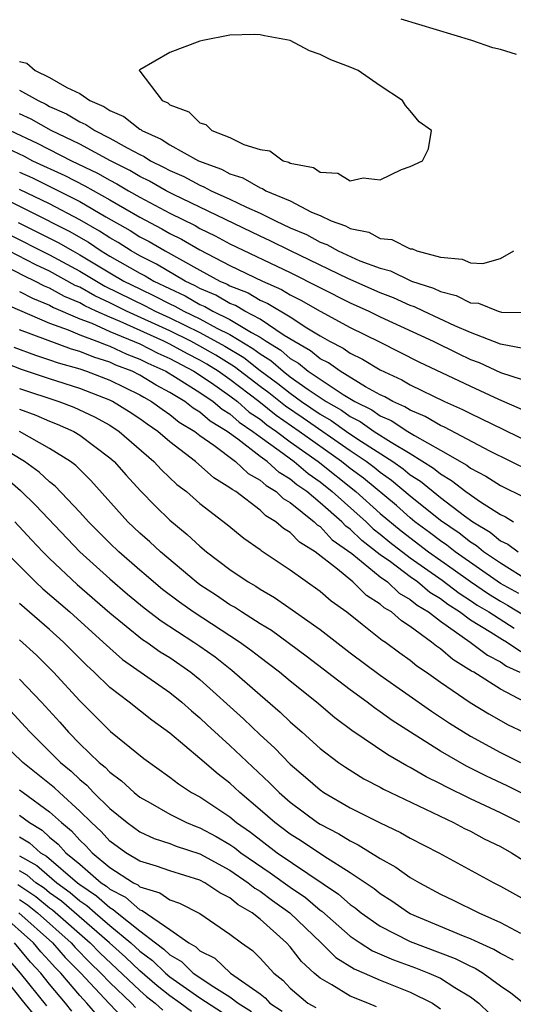
# Model space of a CAD drawing. Units: inches. Extents: x 2505000 to 2508000, y 1488000 to 1491000.
# Drawn here: x 2506061 to 2506094, y 1488741 to 1488806 of the extents above; entities that cross this region are included whole.
import ezdxf

# ---------------------------------------------------------------- set-up
doc = ezdxf.new("R2010")
doc.units = ezdxf.units.IN
doc.header["$MEASUREMENT"] = 0
doc.layers.add('LD25051488_2ft', color=190, linetype='Continuous')

msp = doc.modelspace()

# ---------------------------------------------------------------- linework, layer by layer
at = {"layer": 'LD25051488_2ft'}
for points, elevation in [([(2506094.068, 1488804.068), (2506093, 1488804.382), (2506092.495, 1488804.495), (2506091.087, 1488805), (2506086.401, 1488806.401)], 7418), ([(2506061, 1488803.588), (2506061.486, 1488803.486), (2506062.038, 1488803), (2506063, 1488802.538), (2506064.139, 1488801.861), (2506065, 1488801.477), (2506065.673, 1488801), (2506066.598, 1488800.598), (2506067, 1488800.327), (2506067.933, 1488799.933), (2506069, 1488799.093), (2506069.066, 1488799.066), (2506069.139, 1488799), (2506070.43, 1488798.43), (2506071, 1488798.051), (2506072.904, 1488797), (2506074.437, 1488796.437), (2506075, 1488796.126), (2506075.861, 1488795.861), (2506077, 1488795.192), (2506077.153, 1488795.153), (2506077.389, 1488795), (2506079, 1488794.321), (2506080.415, 1488793.585), (2506081, 1488793.349), (2506081.728, 1488793), (2506082.677, 1488792.677), (2506083, 1488792.493), (2506084.243, 1488792.243), (2506085, 1488791.838), (2506085.762, 1488791.761), (2506087, 1488791.15), (2506087.14, 1488791.14), (2506087.435, 1488791), (2506089, 1488790.591), (2506090.452, 1488790.452), (2506091, 1488790.211), (2506091.83, 1488790.17), (2506093, 1488790.496), (2506093.893, 1488791)], 7418), ([(2506061, 1488801.692), (2506062.234, 1488801), (2506062.753, 1488800.753), (2506063, 1488800.613), (2506064.111, 1488800.111), (2506065, 1488799.581), (2506065.405, 1488799.405), (2506066.005, 1488799), (2506067, 1488798.503), (2506068.156, 1488797.844), (2506069, 1488797.406), (2506069.282, 1488797.282), (2506069.706, 1488797), (2506070.577, 1488796.577), (2506071, 1488796.338), (2506071.938, 1488795.939), (2506073, 1488795.366), (2506073.269, 1488795.269), (2506073.755, 1488795), (2506075, 1488794.435), (2506076.088, 1488793.912), (2506077, 1488793.517), (2506078.036, 1488793), (2506079, 1488792.547), (2506080.087, 1488792.087), (2506081, 1488791.586), (2506081.437, 1488791.437), (2506082.203, 1488791), (2506083.646, 1488790.354), (2506085, 1488789.849), (2506085.677, 1488789.677), (2506087.09, 1488789), (2506088.533, 1488788.533), (2506089, 1488788.305), (2506090.049, 1488788.049), (2506091, 1488787.547), (2506091.529, 1488787.529), (2506092.837, 1488787), (2506093.059, 1488786.941), (2506095.096, 1488786.904)], 7420), ([(2506094.516, 1488784.516), (2506093, 1488784.796), (2506091, 1488785.589), (2506089.967, 1488786.033), (2506087.874, 1488787), (2506087.287, 1488787.287), (2506087, 1488787.38), (2506085.883, 1488787.883), (2506085, 1488788.206), (2506082.838, 1488789.162), (2506079.038, 1488791), (2506077.68, 1488791.68), (2506077, 1488791.99), (2506071.246, 1488794.754), (2506070.762, 1488795), (2506069.636, 1488795.636), (2506069, 1488795.945), (2506068.34, 1488796.34), (2506067.041, 1488797), (2506065, 1488798.091), (2506063.106, 1488799), (2506061.759, 1488799.759), (2506061, 1488800.12)], 7422), ([(2506060.369, 1488799), (2506062.164, 1488798.164), (2506064.458, 1488797), (2506066.176, 1488796.176), (2506067, 1488795.702), (2506067.466, 1488795.466), (2506068.243, 1488795), (2506069, 1488794.57), (2506071, 1488793.521), (2506072.684, 1488792.684), (2506073, 1488792.499), (2506074.005, 1488792.005), (2506075, 1488791.474), (2506079, 1488789.564), (2506083, 1488787.551), (2506084.231, 1488787), (2506085, 1488786.623), (2506088.519, 1488785), (2506090.179, 1488784.179), (2506091, 1488783.792), (2506091.575, 1488783.575), (2506093, 1488782.917), (2506094.448, 1488782.447)], 7424), ([(2506060.176, 1488797.824), (2506061.296, 1488797.296), (2506061.867, 1488797), (2506064.012, 1488796.012), (2506065.339, 1488795.339), (2506067, 1488794.401), (2506069, 1488793.243), (2506070.474, 1488792.474), (2506071, 1488792.167), (2506071.78, 1488791.78), (2506073, 1488791.066), (2506075, 1488790.039), (2506077.158, 1488789), (2506078.434, 1488788.434), (2506079, 1488788.089), (2506079.724, 1488787.723), (2506081.001, 1488786.999), (2506083, 1488785.911), (2506084.959, 1488784.96), (2506087.612, 1488783.612), (2506089.069, 1488782.931), (2506091, 1488782.003), (2506092.861, 1488781.139), (2506094.453, 1488780.452)], 7426), ([(2506061, 1488796.241), (2506061.855, 1488795.855), (2506065, 1488794.282), (2506066.728, 1488793.272), (2506068.35, 1488792.349), (2506069, 1488791.941), (2506069.62, 1488791.62), (2506070.681, 1488791), (2506073, 1488789.72), (2506074.335, 1488789), (2506074.802, 1488788.801), (2506075, 1488788.687), (2506076.206, 1488788.206), (2506077, 1488787.736), (2506077.51, 1488787.51), (2506079, 1488786.61), (2506080.113, 1488785.887), (2506081, 1488785.352), (2506081.631, 1488785), (2506082.542, 1488784.542), (2506083, 1488784.211), (2506083.815, 1488783.815), (2506085, 1488783.092), (2506086.435, 1488782.435), (2506087, 1488782.102), (2506089.279, 1488781), (2506090.47, 1488780.469), (2506091, 1488780.19), (2506093.161, 1488779.16), (2506099, 1488776.298)], 7428), ([(2506095, 1488776.367), (2506092.3, 1488777.7), (2506089.275, 1488779.276), (2506089, 1488779.398), (2506087.999, 1488779.999), (2506087, 1488780.412), (2506086.645, 1488780.645), (2506085.826, 1488781), (2506085.307, 1488781.307), (2506085, 1488781.445), (2506084.029, 1488781.971), (2506082.322, 1488783), (2506081.554, 1488783.554), (2506081, 1488783.833), (2506080.361, 1488784.361), (2506079.24, 1488785), (2506078.614, 1488785.386), (2506077, 1488786.465), (2506075.989, 1488787), (2506075.368, 1488787.368), (2506075, 1488787.514), (2506074.059, 1488788.059), (2506073, 1488788.51), (2506072.686, 1488788.687), (2506072.014, 1488789), (2506070.12, 1488790.12), (2506069, 1488790.681), (2506068.433, 1488791), (2506067.553, 1488791.553), (2506067, 1488791.867), (2506066.322, 1488792.322), (2506065, 1488793.076), (2506063, 1488794.122), (2506061, 1488795.09)], 7430), ([(2506059.041, 1488794.959), (2506064.308, 1488792.308), (2506065.574, 1488791.574), (2506066.43, 1488791), (2506067, 1488790.66), (2506069, 1488789.521), (2506069.347, 1488789.347), (2506069.923, 1488789), (2506072.009, 1488788.009), (2506073, 1488787.451), (2506073.316, 1488787.317), (2506073.863, 1488787), (2506075, 1488786.441), (2506076.425, 1488785.575), (2506077, 1488785.271), (2506077.405, 1488785), (2506078.394, 1488784.394), (2506079, 1488783.861), (2506079.549, 1488783.548), (2506080.212, 1488783), (2506082.536, 1488781.464), (2506083.308, 1488781), (2506084.435, 1488780.435), (2506085, 1488780.038), (2506085.724, 1488779.724), (2506086.827, 1488779), (2506087.269, 1488778.731), (2506089, 1488777.767), (2506090.754, 1488776.754), (2506091, 1488776.561), (2506092.035, 1488776.035), (2506093, 1488775.416), (2506094.617, 1488774.617)], 7432), ([(2506060.901, 1488792.901), (2506063.568, 1488791.568), (2506064.535, 1488791), (2506065, 1488790.746), (2506067, 1488789.547), (2506067.944, 1488789), (2506069, 1488788.473), (2506070.005, 1488788.005), (2506071, 1488787.486), (2506071.332, 1488787.332), (2506071.921, 1488787), (2506073, 1488786.484), (2506074.124, 1488785.875), (2506075, 1488785.445), (2506076.526, 1488784.526), (2506077, 1488784.153), (2506077.715, 1488783.714), (2506078.528, 1488783), (2506079, 1488782.642), (2506080.212, 1488781.788), (2506081, 1488781.256), (2506081.392, 1488781), (2506082.412, 1488780.412), (2506083, 1488779.99), (2506083.66, 1488779.66), (2506084.598, 1488779), (2506085.716, 1488778.284), (2506087, 1488777.526), (2506088.55, 1488776.55), (2506089, 1488776.177), (2506089.75, 1488775.75), (2506090.706, 1488775), (2506091.675, 1488774.325), (2506093, 1488773.487), (2506093.327, 1488773.327), (2506093.872, 1488773)], 7434), ([(2506060.162, 1488792.162), (2506063, 1488790.746), (2506065, 1488789.654), (2506066.665, 1488788.665), (2506069.353, 1488787.353), (2506070.029, 1488787), (2506071, 1488786.556), (2506073, 1488785.586), (2506074.668, 1488784.668), (2506075.914, 1488783.914), (2506077, 1488783.057), (2506078.187, 1488782.188), (2506079, 1488781.541), (2506079.768, 1488781), (2506081, 1488780.157), (2506081.734, 1488779.735), (2506082.758, 1488779), (2506083.51, 1488778.49), (2506085.829, 1488777), (2506086.522, 1488776.522), (2506087, 1488776.127), (2506087.687, 1488775.687), (2506089, 1488774.613), (2506090.611, 1488773.389), (2506091.151, 1488773), (2506092.315, 1488772.315), (2506093, 1488771.741), (2506093.498, 1488771.498), (2506094.186, 1488771)], 7436), ([(2506094.98, 1488769), (2506093, 1488770.239), (2506091.872, 1488771), (2506091.397, 1488771.397), (2506091, 1488771.632), (2506090.244, 1488772.243), (2506089, 1488773.084), (2506087, 1488774.704), (2506085.748, 1488775.748), (2506085, 1488776.263), (2506084.598, 1488776.598), (2506084.059, 1488777), (2506083, 1488777.711), (2506079.877, 1488779.878), (2506078.685, 1488780.685), (2506077.574, 1488781.574), (2506077, 1488781.994), (2506075.302, 1488783.302), (2506074.068, 1488784.068), (2506073, 1488784.672), (2506072.388, 1488785), (2506071, 1488785.687), (2506068.105, 1488787), (2506067, 1488787.546), (2506066.006, 1488788.006), (2506065, 1488788.585), (2506064.708, 1488788.708), (2506063, 1488789.648), (2506062.075, 1488790.075), (2506060.275, 1488791)], 7438), ([(2506094.227, 1488768.227), (2506093, 1488768.896), (2506089.979, 1488771), (2506089.438, 1488771.438), (2506089, 1488771.73), (2506088.283, 1488772.283), (2506087.306, 1488773), (2506087, 1488773.248), (2506086.075, 1488774.075), (2506083.885, 1488775.885), (2506083, 1488776.544), (2506082.431, 1488777), (2506079.606, 1488779), (2506078.066, 1488780.066), (2506076.91, 1488781), (2506075, 1488782.453), (2506074.212, 1488783), (2506073.468, 1488783.468), (2506073, 1488783.733), (2506072.164, 1488784.164), (2506071, 1488784.798), (2506070.59, 1488785), (2506067.694, 1488786.306), (2506067, 1488786.593), (2506066.098, 1488787), (2506065.347, 1488787.347), (2506065, 1488787.547), (2506063.978, 1488787.978), (2506063, 1488788.531), (2506062.666, 1488788.666), (2506062.023, 1488789), (2506061.323, 1488789.323), (2506059.998, 1488790.002)], 7440), ([(2506061, 1488788.295), (2506061.851, 1488787.851), (2506063, 1488787.389), (2506063.248, 1488787.248), (2506065, 1488786.496), (2506065.81, 1488786.19), (2506067, 1488785.652), (2506069, 1488784.816), (2506070.199, 1488784.199), (2506071, 1488783.84), (2506072.598, 1488783), (2506073.776, 1488782.223), (2506075, 1488781.375), (2506075.492, 1488781), (2506076.285, 1488780.284), (2506077, 1488779.808), (2506077.447, 1488779.447), (2506078.091, 1488779), (2506079, 1488778.318), (2506080.873, 1488777), (2506083.377, 1488775), (2506085, 1488773.555), (2506086.386, 1488772.385), (2506088.204, 1488771), (2506089.855, 1488769.855), (2506091, 1488769.018), (2506092.197, 1488768.197), (2506093, 1488767.712), (2506093.461, 1488767.461), (2506094.7, 1488766.7)], 7442), ([(2506059.632, 1488787.632), (2506063, 1488786.206), (2506064.239, 1488785.761), (2506065, 1488785.431), (2506066.14, 1488785), (2506066.749, 1488784.749), (2506067, 1488784.672), (2506068.137, 1488784.137), (2506069, 1488783.813), (2506069.537, 1488783.537), (2506070.736, 1488783), (2506071.385, 1488782.615), (2506073, 1488781.595), (2506073.884, 1488781), (2506074.481, 1488780.481), (2506075, 1488780.164), (2506075.612, 1488779.612), (2506076.531, 1488779), (2506077, 1488778.638), (2506078.265, 1488777.735), (2506079.261, 1488777), (2506080.197, 1488776.197), (2506081, 1488775.646), (2506081.808, 1488775), (2506084.057, 1488773), (2506084.535, 1488772.535), (2506085, 1488772.182), (2506085.645, 1488771.645), (2506087, 1488770.605), (2506089.125, 1488769.125), (2506090.251, 1488768.251), (2506091, 1488767.774), (2506091.459, 1488767.46), (2506092.219, 1488767), (2506093.919, 1488765.919)], 7444), ([(2506094.349, 1488764.349), (2506093.408, 1488765), (2506093.138, 1488765.138), (2506092.364, 1488765.636), (2506091, 1488766.45), (2506090.264, 1488767), (2506089.492, 1488767.491), (2506089, 1488767.877), (2506088.3, 1488768.3), (2506087.47, 1488769), (2506087, 1488769.326), (2506085.675, 1488770.325), (2506085, 1488770.809), (2506083.763, 1488771.762), (2506083, 1488772.504), (2506082.706, 1488772.707), (2506082.434, 1488773), (2506081, 1488774.259), (2506080.112, 1488775), (2506079.453, 1488775.452), (2506079, 1488775.84), (2506078.27, 1488776.27), (2506077.472, 1488777), (2506077, 1488777.337), (2506075.518, 1488778.482), (2506074.81, 1488779), (2506073.685, 1488779.685), (2506073, 1488780.281), (2506072.553, 1488780.553), (2506071.996, 1488781), (2506071, 1488781.598), (2506070.085, 1488782.085), (2506069, 1488782.752), (2506068.496, 1488783), (2506067.408, 1488783.408), (2506067, 1488783.6), (2506065.929, 1488783.929), (2506065, 1488784.311), (2506064.463, 1488784.464), (2506061, 1488785.76)], 7446), ([(2506060.613, 1488784.613), (2506062.065, 1488784.066), (2506063, 1488783.768), (2506063.561, 1488783.561), (2506065, 1488783.153), (2506065.462, 1488783), (2506067, 1488782.415), (2506069, 1488781.436), (2506069.27, 1488781.27), (2506069.777, 1488781), (2506070.479, 1488780.48), (2506071, 1488780.132), (2506071.628, 1488779.628), (2506072.661, 1488779), (2506073, 1488778.733), (2506073.921, 1488778.079), (2506075.36, 1488777), (2506076.206, 1488776.207), (2506077, 1488775.764), (2506077.399, 1488775.399), (2506078.078, 1488775), (2506078.547, 1488774.547), (2506079, 1488774.282), (2506080.6, 1488773), (2506080.796, 1488772.796), (2506081, 1488772.672), (2506081.805, 1488771.805), (2506083.106, 1488770.894), (2506085, 1488769.339), (2506085.472, 1488769), (2506086.262, 1488768.262), (2506087, 1488767.841), (2506087.456, 1488767.456), (2506088.21, 1488767), (2506089, 1488766.385), (2506090.989, 1488765), (2506092.131, 1488764.131), (2506093, 1488763.682), (2506093.404, 1488763.404), (2506094.282, 1488763)], 7448), ([(2506096.191, 1488760.191), (2506093, 1488761.866), (2506091.221, 1488763), (2506091.075, 1488763.075), (2506089.833, 1488763.833), (2506089, 1488764.556), (2506088.734, 1488764.734), (2506088.419, 1488765), (2506087, 1488766.041), (2506086.413, 1488766.413), (2506085.747, 1488767), (2506085.271, 1488767.272), (2506085, 1488767.525), (2506084.094, 1488768.094), (2506083.185, 1488769), (2506082.156, 1488769.844), (2506080.67, 1488771), (2506079.634, 1488771.634), (2506079, 1488772.292), (2506078.558, 1488772.558), (2506078.062, 1488773), (2506077.391, 1488773.391), (2506077, 1488773.769), (2506075.38, 1488775), (2506075.136, 1488775.136), (2506075, 1488775.264), (2506073.925, 1488775.925), (2506072.712, 1488777), (2506071, 1488778.302), (2506070.199, 1488779), (2506069.48, 1488779.48), (2506069, 1488779.836), (2506068.3, 1488780.3), (2506067.176, 1488781), (2506067, 1488781.086), (2506065, 1488781.861), (2506063, 1488782.506), (2506061.13, 1488783.13), (2506059.681, 1488783.681)], 7450), ([(2506061, 1488781.865), (2506063.612, 1488781), (2506064.614, 1488780.614), (2506065.976, 1488779.976), (2506067, 1488779.41), (2506067.634, 1488779), (2506069.932, 1488777), (2506070.44, 1488776.441), (2506071.47, 1488775.47), (2506072.095, 1488775), (2506073, 1488774.212), (2506074.806, 1488772.806), (2506075.913, 1488771.913), (2506077, 1488771.153), (2506077.081, 1488771.081), (2506079, 1488769.804), (2506081, 1488768.389), (2506081.737, 1488767.737), (2506082.768, 1488767), (2506083.804, 1488766.196), (2506085.134, 1488765.134), (2506085.346, 1488765), (2506086.292, 1488764.292), (2506087, 1488763.794), (2506087.43, 1488763.43), (2506088.076, 1488763), (2506089, 1488762.342), (2506090.991, 1488760.99), (2506092.223, 1488760.223), (2506093.504, 1488759.504), (2506094.545, 1488759)], 7452), ([(2506061, 1488780.489), (2506062.082, 1488780.082), (2506063, 1488779.683), (2506063.493, 1488779.493), (2506064.603, 1488779), (2506065, 1488778.762), (2506067, 1488777.256), (2506067.293, 1488777), (2506068.09, 1488776.09), (2506069.045, 1488775.045), (2506070.033, 1488774.033), (2506071, 1488773.1), (2506072.154, 1488772.154), (2506073, 1488771.367), (2506073.448, 1488771), (2506075, 1488769.823), (2506076.2, 1488769), (2506076.71, 1488768.71), (2506077, 1488768.513), (2506077.962, 1488767.963), (2506079.146, 1488767.146), (2506081, 1488765.829), (2506083, 1488764.278), (2506085, 1488762.797), (2506088.408, 1488760.407), (2506089.61, 1488759.61), (2506091, 1488758.754), (2506093, 1488757.665), (2506094.322, 1488757)], 7454), ([(2506095, 1488754.666), (2506093.439, 1488755.439), (2506092.079, 1488756.079), (2506090.747, 1488756.747), (2506089, 1488757.754), (2506087.008, 1488759), (2506085.791, 1488759.791), (2506085, 1488760.365), (2506084.619, 1488760.619), (2506084.134, 1488761), (2506083, 1488761.819), (2506080.07, 1488764.07), (2506077.764, 1488765.763), (2506077, 1488766.22), (2506075.767, 1488767), (2506075.31, 1488767.31), (2506075, 1488767.486), (2506074.103, 1488768.103), (2506073, 1488768.81), (2506072.74, 1488769), (2506070.369, 1488771), (2506069.665, 1488771.665), (2506069, 1488772.242), (2506068.202, 1488773), (2506065.742, 1488775.742), (2506064.732, 1488776.733), (2506064.383, 1488777), (2506063, 1488777.877), (2506061, 1488779)], 7456), ([(2506094.294, 1488753), (2506093, 1488753.642), (2506091, 1488754.587), (2506089.376, 1488755.376), (2506089, 1488755.586), (2506088.046, 1488756.046), (2506087, 1488756.656), (2506086.767, 1488756.767), (2506085.495, 1488757.494), (2506083.118, 1488759.118), (2506081.971, 1488759.97), (2506080.754, 1488761), (2506079, 1488762.406), (2506078.294, 1488763), (2506077.564, 1488763.564), (2506077, 1488763.968), (2506076.427, 1488764.427), (2506075.633, 1488765), (2506072.546, 1488767), (2506071.646, 1488767.646), (2506070.505, 1488768.505), (2506069.901, 1488769), (2506069.428, 1488769.427), (2506069, 1488769.78), (2506067.598, 1488771), (2506067, 1488771.569), (2506065.579, 1488773), (2506065, 1488773.646), (2506063.363, 1488775.363), (2506063, 1488775.641), (2506062.303, 1488776.303), (2506061.334, 1488777), (2506060.491, 1488777.509)], 7458), ([(2506060.001, 1488776.001), (2506061.065, 1488775.065), (2506062.086, 1488774.086), (2506065.012, 1488771), (2506067, 1488769.209), (2506068.188, 1488768.188), (2506069.282, 1488767.282), (2506070.41, 1488766.41), (2506072.6, 1488765), (2506073, 1488764.725), (2506074.008, 1488764.008), (2506075.133, 1488763.133), (2506077, 1488761.49), (2506078.339, 1488760.34), (2506079, 1488759.693), (2506079.798, 1488759), (2506081, 1488757.918), (2506082.212, 1488757), (2506082.678, 1488756.678), (2506083.912, 1488755.912), (2506085, 1488755.351), (2506085.221, 1488755.221), (2506089.871, 1488753), (2506090.608, 1488752.608), (2506091, 1488752.421), (2506091.925, 1488751.925), (2506093, 1488751.409), (2506093.741, 1488751), (2506094.509, 1488750.509)], 7460), ([(2506060.689, 1488773), (2506061.791, 1488771.791), (2506062.551, 1488771), (2506063, 1488770.558), (2506064.832, 1488768.833), (2506067, 1488766.948), (2506069.182, 1488765.182), (2506069.469, 1488765), (2506070.356, 1488764.356), (2506071, 1488763.965), (2506072.402, 1488763), (2506073, 1488762.521), (2506075.899, 1488759.899), (2506077, 1488758.842), (2506077.963, 1488757.963), (2506079, 1488756.877), (2506080.02, 1488756.021), (2506081, 1488755.171), (2506081.256, 1488755), (2506083, 1488753.989), (2506085, 1488752.983), (2506086.346, 1488752.346), (2506087, 1488751.971), (2506088.897, 1488751), (2506092.568, 1488749), (2506093, 1488748.784), (2506095, 1488747.657)], 7462), ([(2506059.519, 1488771.519), (2506062.052, 1488769), (2506062.548, 1488768.548), (2506064.336, 1488767), (2506066.561, 1488765), (2506067, 1488764.584), (2506067.851, 1488763.851), (2506071, 1488761.644), (2506071.801, 1488761), (2506072.431, 1488760.431), (2506073, 1488759.963), (2506073.492, 1488759.491), (2506075, 1488758.135), (2506077.636, 1488755.636), (2506078.262, 1488755), (2506079, 1488754.354), (2506080.833, 1488753), (2506081, 1488752.893), (2506082.252, 1488752.252), (2506083, 1488751.777), (2506083.531, 1488751.53), (2506085, 1488750.618), (2506086.046, 1488750.047), (2506087, 1488749.354), (2506087.603, 1488749), (2506089, 1488748.253), (2506089.853, 1488747.853), (2506091.551, 1488747), (2506093, 1488746.368), (2506094.343, 1488745.657)], 7464), ([(2506093.859, 1488743.859), (2506093, 1488744.291), (2506092.562, 1488744.562), (2506091.573, 1488745), (2506091, 1488745.276), (2506090.548, 1488745.451), (2506087, 1488746.941), (2506086.89, 1488747), (2506085.773, 1488747.773), (2506085, 1488748.254), (2506084.589, 1488748.589), (2506083, 1488749.665), (2506081.238, 1488750.762), (2506079.761, 1488751.761), (2506079, 1488752.235), (2506077.977, 1488753), (2506077, 1488753.857), (2506075.645, 1488755), (2506075, 1488755.61), (2506074.216, 1488756.216), (2506073, 1488757.265), (2506071, 1488758.94), (2506069.803, 1488759.803), (2506068.282, 1488761), (2506067, 1488761.981), (2506065.968, 1488763), (2506065.458, 1488763.458), (2506063.92, 1488765), (2506063, 1488765.83), (2506061, 1488767.567)], 7466), ([(2506061, 1488765.154), (2506062.121, 1488764.121), (2506063.264, 1488763), (2506065, 1488761.094), (2506067.053, 1488759.053), (2506069.27, 1488757.27), (2506071, 1488756.02), (2506071.572, 1488755.572), (2506072.449, 1488755), (2506073, 1488754.708), (2506075, 1488753.376), (2506075.443, 1488753), (2506076.358, 1488752.358), (2506078.134, 1488751), (2506082.231, 1488748.231), (2506083, 1488747.55), (2506083.327, 1488747.327), (2506083.728, 1488747), (2506085, 1488746.114), (2506087, 1488745.086), (2506089.976, 1488743.976), (2506091, 1488743.464), (2506091.322, 1488743.322), (2506091.841, 1488743), (2506093, 1488742.157), (2506093.683, 1488741.683), (2506094.548, 1488741)], 7468), ([(2506061, 1488762.533), (2506062.452, 1488761), (2506063.667, 1488759.667), (2506064.246, 1488759), (2506065, 1488758.237), (2506066.294, 1488757), (2506066.687, 1488756.687), (2506067, 1488756.355), (2506067.785, 1488755.785), (2506068.621, 1488755), (2506069, 1488754.693), (2506069.685, 1488754.315), (2506071, 1488753.553), (2506072.106, 1488753), (2506072.741, 1488752.741), (2506073, 1488752.658), (2506074.074, 1488752.074), (2506075, 1488751.539), (2506075.317, 1488751.317), (2506075.722, 1488751), (2506077.668, 1488749.668), (2506079, 1488748.705), (2506080.015, 1488748.015), (2506081, 1488747.178), (2506081.106, 1488747.106), (2506083, 1488745.449), (2506083.664, 1488745), (2506084.479, 1488744.479), (2506085.874, 1488743.874), (2506087.348, 1488743.348), (2506088.237, 1488743), (2506089, 1488742.65), (2506089.954, 1488742.045), (2506091, 1488741.425), (2506091.563, 1488741), (2506092.282, 1488740.282)], 7470), ([(2506060.405, 1488760.405), (2506061.376, 1488759.376), (2506061.705, 1488759), (2506063.714, 1488757), (2506064.421, 1488756.421), (2506065, 1488755.857), (2506065.477, 1488755.477), (2506065.927, 1488755), (2506067, 1488753.944), (2506068.154, 1488753), (2506069, 1488752.388), (2506069.945, 1488751.946), (2506071, 1488751.602), (2506071.428, 1488751.428), (2506073, 1488750.923), (2506075, 1488749.834), (2506076.215, 1488749), (2506076.645, 1488748.646), (2506077, 1488748.438), (2506077.824, 1488747.824), (2506078.981, 1488747), (2506081.063, 1488745), (2506082.038, 1488744.038), (2506083.272, 1488743.272), (2506083.93, 1488743), (2506085, 1488742.524), (2506087, 1488741.718), (2506088.474, 1488741), (2506089, 1488740.621)], 7472), ([(2506084.748, 1488740.748), (2506084.17, 1488741), (2506083, 1488741.469), (2506081.782, 1488742.218), (2506081, 1488742.651), (2506080.594, 1488743), (2506079.76, 1488743.76), (2506079, 1488744.739), (2506078.76, 1488745), (2506077, 1488746.574), (2506076.468, 1488747), (2506075.542, 1488747.542), (2506075, 1488747.989), (2506074.324, 1488748.324), (2506073.326, 1488749), (2506073, 1488749.171), (2506071, 1488749.782), (2506070.101, 1488750.101), (2506069, 1488750.438), (2506068.068, 1488751), (2506067, 1488751.769), (2506066.417, 1488752.417), (2506065.774, 1488753), (2506065, 1488753.763), (2506063.647, 1488755), (2506063.319, 1488755.319), (2506061.221, 1488757), (2506059.113, 1488759)], 7474), ([(2506061, 1488755.186), (2506061.233, 1488755), (2506063, 1488753.718), (2506063.777, 1488753), (2506064.451, 1488752.451), (2506065, 1488751.826), (2506065.434, 1488751.434), (2506065.823, 1488751), (2506067, 1488750.013), (2506068.576, 1488749), (2506068.858, 1488748.858), (2506069, 1488748.734), (2506070.334, 1488748.334), (2506071, 1488747.863), (2506071.646, 1488747.646), (2506073, 1488746.957), (2506075, 1488745.58), (2506075.757, 1488745), (2506076.496, 1488744.496), (2506077, 1488743.993), (2506077.911, 1488743), (2506078.524, 1488742.524), (2506079, 1488741.999), (2506080.179, 1488741), (2506080.704, 1488740.703)], 7476), ([(2506061, 1488753.489), (2506061.655, 1488753), (2506062.497, 1488752.496), (2506063, 1488752.041), (2506063.574, 1488751.574), (2506064.079, 1488751), (2506065, 1488750.232), (2506066.436, 1488749), (2506066.772, 1488748.772), (2506067, 1488748.569), (2506068.044, 1488748.044), (2506069, 1488747.209), (2506069.161, 1488747.161), (2506071, 1488745.897), (2506072.253, 1488745), (2506072.735, 1488744.735), (2506073, 1488744.473), (2506073.987, 1488743.987), (2506075.04, 1488743), (2506077, 1488741.608), (2506077.342, 1488741.342), (2506077.653, 1488741), (2506078.475, 1488740.474)], 7478), ([(2506061, 1488752.055), (2506061.66, 1488751.66), (2506062.391, 1488751), (2506062.779, 1488750.779), (2506064.857, 1488749), (2506065, 1488748.888), (2506066.126, 1488748.126), (2506067, 1488747.345), (2506067.23, 1488747.23), (2506067.493, 1488747), (2506069, 1488745.801), (2506070.036, 1488745), (2506070.596, 1488744.595), (2506071, 1488744.2), (2506071.773, 1488743.774), (2506072.558, 1488743), (2506073.928, 1488742.072), (2506075, 1488741.422), (2506075.541, 1488741), (2506076.433, 1488740.433)], 7480), ([(2506061, 1488750.788), (2506062.139, 1488750.138), (2506063.468, 1488749), (2506064.359, 1488748.36), (2506065, 1488747.805), (2506065.48, 1488747.48), (2506066.017, 1488747), (2506067, 1488746.16), (2506068.402, 1488745), (2506069, 1488744.451), (2506069.842, 1488743.842), (2506070.703, 1488743), (2506071, 1488742.752), (2506073, 1488741.356), (2506075.634, 1488739.634)], 7482), ([(2506072.435, 1488740.435), (2506071.685, 1488741), (2506071, 1488741.485), (2506070.156, 1488742.156), (2506069, 1488743.153), (2506068.045, 1488744.046), (2506066.99, 1488745), (2506063.779, 1488747.779), (2506063, 1488748.338), (2506062.633, 1488748.634), (2506062.08, 1488749), (2506061.499, 1488749.498), (2506061, 1488749.783)], 7484), ([(2506060.882, 1488748.882), (2506062.081, 1488748.081), (2506063, 1488747.34), (2506063.198, 1488747.198), (2506065.702, 1488745), (2506066.341, 1488744.341), (2506069, 1488741.839), (2506069.45, 1488741.45), (2506070.016, 1488741), (2506070.529, 1488740.529)], 7486), ([(2506061, 1488747.878), (2506061.528, 1488747.528), (2506062.184, 1488747), (2506064.432, 1488745), (2506064.699, 1488744.699), (2506065.687, 1488743.687), (2506066.409, 1488743), (2506067, 1488742.368), (2506068.449, 1488741), (2506068.719, 1488740.719)], 7488), ([(2506066.175, 1488740.175), (2506065.477, 1488741), (2506065, 1488741.512), (2506063.747, 1488743), (2506063.374, 1488743.375), (2506063, 1488743.798), (2506062.413, 1488744.413), (2506061.926, 1488745), (2506059.671, 1488747)], 7492), ([(2506060.944, 1488747), (2506063.184, 1488745), (2506064.037, 1488744.037), (2506065.067, 1488743), (2506066.965, 1488740.965), (2506067.945, 1488739.945)], 7490), ([(2506064.47, 1488740.47), (2506064.057, 1488741), (2506063, 1488742.269), (2506062.415, 1488743), (2506061.724, 1488743.724), (2506060.655, 1488745)], 7494), ([(2506062.817, 1488740.817), (2506061.068, 1488743), (2506060.096, 1488744.095)], 7496), ([(2506059.719, 1488743), (2506061.167, 1488741.168), (2506062.072, 1488740.072)], 7498)]:
    msp.add_lwpolyline(points, dxfattribs=dict(at, elevation=elevation))
at = {"layer": 'LD25051488_2ft', "elevation": 7416}
msp.add_lwpolyline([(2506073.194, 1488805), (2506073, 1488804.943), (2506071, 1488804.185), (2506069, 1488803.045), (2506068.951, 1488803), (2506069, 1488802.957), (2506070.493, 1488801), (2506070.854, 1488800.854), (2506071, 1488800.72), (2506072.257, 1488800.257), (2506073, 1488799.516), (2506073.4, 1488799.4), (2506073.796, 1488799), (2506075, 1488798.535), (2506075.932, 1488798.068), (2506077, 1488797.74), (2506077.652, 1488797.651), (2506078.542, 1488797), (2506078.907, 1488796.906), (2506079, 1488796.846), (2506080.554, 1488796.554), (2506081, 1488796.234), (2506082.174, 1488796.174), (2506083, 1488795.668), (2506083.854, 1488795.854), (2506085, 1488795.734), (2506086.418, 1488796.418), (2506087, 1488796.615), (2506087.808, 1488797), (2506088.204, 1488797.796), (2506088.416, 1488799), (2506087.589, 1488799.589), (2506087, 1488800.316), (2506086.676, 1488800.676), (2506086.484, 1488801), (2506085, 1488801.979), (2506083.534, 1488803), (2506083, 1488803.221), (2506081.711, 1488803.711), (2506081, 1488804.055), (2506080.296, 1488804.295), (2506079, 1488804.983), (2506077.298, 1488805.298), (2506077, 1488805.377), (2506076.618, 1488805.382), (2506075, 1488805.337)], close=True, dxfattribs=at)

doc.saveas('drawing.dxf')
